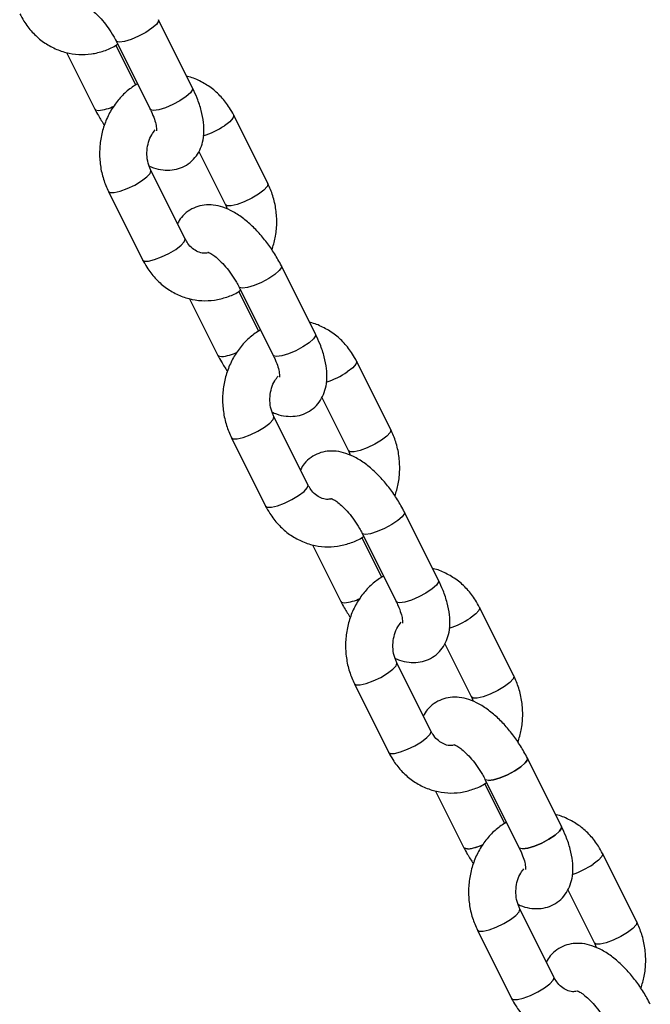
# Model space of a CAD drawing. Units: millimetres. Extents: x 0 to 59.4, y 0 to 42.1.
# Drawn here: x 20.6 to 20.7, y 3.4 to 3.7 of the extents above; entities that cross this region are included whole.
import ezdxf

# ---------------------------------------------------------------- set-up
doc = ezdxf.new("R2010")
doc.units = ezdxf.units.MM

msp = doc.modelspace()

# ---------------------------------------------------------------- linework, layer by layer
at = {"color": 7, "linetype": 'Continuous', "lineweight": 25}
for p, q in [((20.61616336416696, 3.639067329118627), (20.60750311012908, 3.656387837194396)), ((20.60176463130754, 3.639864794837862), (20.59673759298513, 3.649918871482674)), ((20.59676998383708, 3.651021274048396), (20.60543023787496, 3.633700765972629)), ((20.58425182691439, 3.648057587894153), (20.59143023787548, 3.633700765971971)), ((20.63525182143616, 3.614890414583073), (20.62659156739827, 3.632210922658839)), ((20.61777528408783, 3.623010673549713), (20.62451869514416, 3.609523851437072)), ((20.61425182143658, 3.600890414582438), (20.60559156739869, 3.618210922658208)), ((20.59485844110669, 3.612844359512209), (20.60351869514458, 3.595523851436439)), ((20.6473402787032, 3.576713500046148), (20.63868002466532, 3.594034008121916)), ((20.63294154584377, 3.577510965765382), (20.62791450752137, 3.587565042410194)), ((20.62794689837332, 3.588667444975916), (20.6366071524112, 3.571346936900149)), ((20.61542874145063, 3.585703758821673), (20.62260715241172, 3.571346936899491)), ((20.6664287359724, 3.552536585510593), (20.65776848193451, 3.569857093586359)), ((20.64895219862408, 3.560656844477233), (20.6556956096804, 3.547170022364592)), ((20.64542873597282, 3.538536585509958), (20.63676848193493, 3.555857093585728)), ((20.62603535564293, 3.550490530439729), (20.63469560968082, 3.533170022363959)), ((20.67851719323944, 3.514359670973668), (20.66985693920155, 3.531680179049436)), ((20.66411846038001, 3.515157136692902), (20.65909142205761, 3.525211213337714)), ((20.65912381290956, 3.526313615903436), (20.66778406694744, 3.508993107827668)), ((20.64660565598687, 3.523349929749192), (20.65378406694796, 3.508993107827011)), ((20.69760565050863, 3.490182756438113), (20.68894539647075, 3.50750326451388)), ((20.68012911316032, 3.498303015404752), (20.68687252421664, 3.484816193292112)), ((20.67660565050906, 3.476182756437479), (20.66794539647117, 3.493503264513248)), ((20.65721227017917, 3.488136701367249), (20.66587252421706, 3.470816193291479)), ((20.70969410777568, 3.452005841901189), (20.70103385373779, 3.469326349976956)), ((20.70969410777568, 3.452005841901189), (20.70103385373779, 3.469326349976956)), ((20.69529537491625, 3.452803307620422), (20.69026833659385, 3.462857384265234)), ((20.69529537491625, 3.452803307620422), (20.69026833659385, 3.462857384265234)), ((20.69030072744579, 3.463959786830956), (20.69896098148368, 3.44663927875519)), ((20.69030072744579, 3.463959786830956), (20.69896098148368, 3.44663927875519)), ((20.67778257052311, 3.460996100676712), (20.6849609814842, 3.446639278754531)), ((20.67778257052311, 3.460996100676712), (20.6849609814842, 3.446639278754531)), ((20.72878256504488, 3.427828927365633), (20.72012231100699, 3.445149435441401)), ((20.71130602769655, 3.435949186332273), (20.71804943875288, 3.422462364219632)), ((20.7077825650453, 3.413828927364998), (20.69912231100741, 3.431149435440768)), ((20.68838918471541, 3.42578287229477), (20.6970494387533, 3.408462364219))]:
    msp.add_line(p, q, dxfattribs=at)
at = {"color": 8, "linetype": 'Continuous', "lineweight": 25, "flags": 128}
for points in [[(20.60750311709442, 3.656387823264344), (20.60751210980654, 3.656002688951386), (20.60698462319479, 3.655204555622028), (20.60587238704198, 3.654225500155028), (20.60430955344297, 3.653183611089025), (20.60248462319479, 3.652204555622025), (20.60061770981845, 3.651406422292667), (20.59893399061987, 3.650885477759665), (20.59763654698343, 3.650704555622022)], [(20.59763654698343, 3.650704555622022), (20.59688186975991, 3.650885477759665), (20.59677016330027, 3.651020915602415)], [(20.61616336416696, 3.639067329118627), (20.61617236384406, 3.638682180874988), (20.61564487723232, 3.63788404754563), (20.6145326410795, 3.63690499207863), (20.6129698074805, 3.635863103012627), (20.61114487723232, 3.634884047545627), (20.60927796385598, 3.634085914216268), (20.6075942446574, 3.633564969683266), (20.60629680102096, 3.633384047545624)], [(20.59143031079642, 3.633700620209278), (20.59154212379796, 3.63356496968261), (20.59229680102148, 3.633384047544967)], [(20.60629680102096, 3.633384047545624), (20.60554212379744, 3.633564969683266), (20.60543023787496, 3.633700765972629)], [(20.62659178294887, 3.632210490859349), (20.6266221185677, 3.632125717296523), (20.62641568182361, 3.631456003914228), (20.62558317275799, 3.630553701515144), (20.62422500425066, 3.629527641085164)], [(20.6032250042509, 3.61552764108433), (20.60458317275823, 3.616553701514309), (20.60541568182385, 3.617456003913393), (20.60562211856794, 3.618125717295689), (20.60559405257603, 3.618205857396502)], [(20.59485852159462, 3.612844198628346), (20.59527242482934, 3.612573217825289), (20.59631431389534, 3.612573217825289), (20.59782788993386, 3.612929564872974), (20.59963059333667, 3.613599278255268), (20.60150499146829, 3.614501580654352), (20.6032250042509, 3.61552764108433)], [(20.63525207933087, 3.614889897799146), (20.63528237260719, 3.614805209221429), (20.63507593586311, 3.614135495839134), (20.63424342679749, 3.61323319344005), (20.63288525829016, 3.612207133010072)], [(20.63288525829016, 3.612207133010072), (20.63116524550755, 3.611181072580093), (20.62929084737593, 3.610278770181009), (20.62748814397312, 3.609609056798715), (20.6259745679346, 3.609252709751031), (20.6249326788686, 3.609252709751031), (20.62451613392041, 3.609529074779721)], [(20.61188525829058, 3.598207133009438), (20.6132434267979, 3.599233193439417), (20.61407593586353, 3.6001354958385), (20.61428237260762, 3.600805209220796), (20.61425182143658, 3.600890414582438)], [(20.60351869514458, 3.595523851436439), (20.60393267886901, 3.595252709750397), (20.60497456793502, 3.595252709750397), (20.60648814397354, 3.595609056798081), (20.60829084737635, 3.596278770180376), (20.61016524550797, 3.597181072579459), (20.61188525829058, 3.598207133009438)], [(20.63868003163066, 3.594033994191864), (20.63868902434278, 3.593648859878906), (20.63816153773103, 3.592850726549548), (20.63704930157822, 3.591871671082548), (20.63548646797921, 3.590829782016545), (20.63366153773103, 3.589850726549545), (20.63179462435469, 3.589052593220187), (20.63011090515611, 3.588531648687185), (20.62881346151967, 3.588350726549542)], [(20.62881346151967, 3.588350726549542), (20.62805878429615, 3.588531648687185), (20.62794707783651, 3.588667086529935)], [(20.6473402787032, 3.576713500046148), (20.6473492783803, 3.576328351802508), (20.64682179176856, 3.575530218473149), (20.64570955561574, 3.57455116300615), (20.64414672201674, 3.573509273940146), (20.64232179176855, 3.572530218473146), (20.64045487839222, 3.571732085143788), (20.63877115919364, 3.571211140610787), (20.6374737155572, 3.571030218473144)], [(20.62260722533266, 3.571346791136799), (20.6227190383342, 3.571211140610128), (20.62347371555772, 3.571030218472487)], [(20.6374737155572, 3.571030218473144), (20.63671903833368, 3.571211140610787), (20.6366071524112, 3.571346936900149)], [(20.65776869748511, 3.569856661786869), (20.65779903310394, 3.569771888224043), (20.65759259635985, 3.569102174841748), (20.65676008729423, 3.568199872442664), (20.6554019187869, 3.567173812012685)], [(20.63440191878714, 3.553173812011851), (20.63576008729447, 3.55419987244183), (20.63659259636009, 3.555102174840914), (20.63679903310418, 3.555771888223208), (20.63677096711227, 3.555852028324022)], [(20.62603543613086, 3.550490369555866), (20.62644933936557, 3.550219388752809), (20.62749122843158, 3.550219388752809), (20.6290048044701, 3.550575735800493), (20.6308075078729, 3.551245449182789), (20.63268190600453, 3.552147751581872), (20.63440191878714, 3.553173812011851)], [(20.66642899386711, 3.552536068726666), (20.66645928714344, 3.552451380148949), (20.66625285039935, 3.551781666766654), (20.66542034133372, 3.550879364367571), (20.6640621728264, 3.549853303937592)], [(20.6640621728264, 3.549853303937592), (20.66234216004379, 3.548827243507613), (20.66046776191217, 3.547924941108529), (20.65866505850936, 3.547255227726235), (20.65715148247084, 3.546898880678551), (20.65610959340484, 3.546898880678551), (20.65569304845664, 3.547175245707241)], [(20.64306217282682, 3.535853303936958), (20.64442034133415, 3.536879364366937), (20.64525285039977, 3.53778166676602), (20.64545928714385, 3.538451380148316), (20.64542873597282, 3.538536585509958)], [(20.63469560968082, 3.533170022363959), (20.63510959340525, 3.532898880677917), (20.63615148247126, 3.532898880677917), (20.63766505850979, 3.533255227725602), (20.63946776191258, 3.533924941107896), (20.64134216004421, 3.534827243506979), (20.64306217282682, 3.535853303936958)], [(20.6698569461669, 3.531680165119385), (20.66986593887901, 3.531295030806426), (20.66933845226727, 3.530496897477069), (20.66822621611445, 3.529517842010069), (20.66666338251545, 3.528475952944065), (20.66483845226727, 3.527496897477065), (20.66297153889093, 3.526698764147707), (20.66128781969235, 3.526177819614705), (20.65999037605591, 3.525996897477062)], [(20.65999037605591, 3.525996897477062), (20.65923569883239, 3.526177819614705), (20.65912399237275, 3.526313257457455)], [(20.67851719323944, 3.514359670973668), (20.67852619291654, 3.513974522730028), (20.6779987063048, 3.51317638940067), (20.67688647015198, 3.51219733393367), (20.67532363655298, 3.511155444867668), (20.67349870630479, 3.510176389400666), (20.67163179292846, 3.509378256071308), (20.66994807372988, 3.508857311538307), (20.66865063009343, 3.508676389400665)], [(20.6537841398689, 3.508992962064319), (20.65389595287044, 3.508857311537648), (20.65465063009395, 3.508676389400006)], [(20.66865063009343, 3.508676389400665), (20.66789595286992, 3.508857311538307), (20.66778406694744, 3.508993107827668)], [(20.68894561202135, 3.507502832714389), (20.68897594764018, 3.507418059151562), (20.68876951089609, 3.506748345769268), (20.68793700183047, 3.505846043370184), (20.68657883332314, 3.504819982940205)], [(20.66557883332338, 3.490819982939371), (20.6669370018307, 3.49184604336935), (20.66776951089633, 3.492748345768434), (20.66797594764041, 3.493418059150728), (20.66794788164851, 3.493498199251543)], [(20.6572123506671, 3.488136540483386), (20.65762625390181, 3.487865559680329), (20.65866814296782, 3.487865559680329), (20.66018171900634, 3.488221906728013), (20.66198442240914, 3.488891620110309), (20.66385882054077, 3.489793922509393), (20.66557883332338, 3.490819982939371)], [(20.69760590840335, 3.490182239654186), (20.69763620167967, 3.490097551076469), (20.69742976493559, 3.489427837694174), (20.69659725586996, 3.488525535295091), (20.69523908736264, 3.487499474865112)], [(20.69523908736264, 3.487499474865112), (20.69351907458003, 3.486473414435133), (20.6916446764484, 3.48557111203605), (20.6898419730456, 3.484901398653755), (20.68832839700708, 3.484545051606071), (20.68728650794107, 3.484545051606071), (20.68686996299288, 3.484821416634761)], [(20.67423908736306, 3.473499474864478), (20.67559725587039, 3.474525535294457), (20.67642976493601, 3.475427837693541), (20.67663620168009, 3.476097551075835), (20.67660565050906, 3.476182756437479)], [(20.66587252421706, 3.470816193291479), (20.6662865079415, 3.470545051605437), (20.6673283970075, 3.470545051605437), (20.66884197304602, 3.470901398653122), (20.67064467644882, 3.471571112035416), (20.67251907458045, 3.4724734144345), (20.67423908736306, 3.473499474864478)], [(20.69116729059214, 3.463643068404583), (20.69246473422859, 3.463823990542225), (20.69414845342718, 3.464344935075228), (20.6960153668035, 3.465143068404585), (20.69784029705169, 3.466122123871586), (20.69940313065069, 3.467164012937589), (20.70051536680351, 3.468143068404589), (20.70104285341525, 3.468941201733946), (20.70103386070314, 3.469326336046905), (20.70104285341525, 3.468941201733946), (20.70051536680351, 3.468143068404589), (20.69940313065069, 3.467164012937589), (20.69784029705169, 3.466122123871586), (20.6960153668035, 3.465143068404585), (20.69414845342718, 3.464344935075228), (20.69246473422859, 3.463823990542225), (20.69116729059214, 3.463643068404583), (20.69041261336863, 3.463823990542225), (20.69030090690899, 3.463959428384976)], [(20.69116729059214, 3.463643068404583), (20.69041261336863, 3.463823990542225), (20.69030090690899, 3.463959428384976)], [(20.69982754462967, 3.446322560328185), (20.70112498826612, 3.446503482465827), (20.7028087074647, 3.447024426998829), (20.70467562084103, 3.447822560328186), (20.70650055108922, 3.448801615795188), (20.70806338468822, 3.44984350486119), (20.70917562084104, 3.45082256032819), (20.70970310745278, 3.451620693657549), (20.70969410777568, 3.452005841901188), (20.70970310745278, 3.451620693657549), (20.70917562084104, 3.45082256032819), (20.70806338468822, 3.44984350486119), (20.70650055108922, 3.448801615795188), (20.70467562084103, 3.447822560328186), (20.7028087074647, 3.447024426998829), (20.70112498826612, 3.446503482465827), (20.69982754462967, 3.446322560328185), (20.69907286740616, 3.446503482465827), (20.69896098148368, 3.446639278755188)], [(20.68582754463019, 3.446322560327526), (20.68507286740668, 3.446503482465169), (20.68496105440514, 3.446639132991839), (20.68507286740668, 3.446503482465169), (20.68582754463019, 3.446322560327526), (20.68712498826663, 3.446503482465169), (20.68880870746522, 3.447024426998171), (20.68982602749913, 3.447434160504113)], [(20.69982754462967, 3.446322560328185), (20.69907286740616, 3.446503482465827), (20.69896098148368, 3.446639278755188)], [(20.72012252655759, 3.445149003641909), (20.72015286217642, 3.445064230079083), (20.71994642543233, 3.444394516696788), (20.71911391636671, 3.443492214297704), (20.71775574785938, 3.442466153867726)], [(20.69675574785962, 3.428466153866891), (20.69811391636695, 3.429492214296871), (20.69894642543257, 3.430394516695954), (20.69915286217665, 3.431064230078249), (20.69912479618475, 3.431144370179063)], [(20.68838926520334, 3.425782711410907), (20.68880316843805, 3.42551173060785), (20.68984505750406, 3.42551173060785), (20.69135863354258, 3.425868077655535), (20.69316133694538, 3.426537791037829), (20.69503573507701, 3.427440093436913), (20.69675574785962, 3.428466153866891)], [(20.72878282293959, 3.427828410581707), (20.72881311621591, 3.427743722003989), (20.72860667947183, 3.427074008621695), (20.7277741704062, 3.426171706222611), (20.72641600189888, 3.425145645792632)], [(20.72641600189888, 3.425145645792632), (20.72469598911627, 3.424119585362654), (20.72282159098464, 3.42321728296357), (20.72101888758184, 3.422547569581276), (20.71950531154332, 3.422191222533592), (20.71846342247731, 3.422191222533592), (20.71804687752912, 3.422467587562282)], [(20.7054160018993, 3.411145645791998), (20.70677417040663, 3.412171706221977), (20.70760667947225, 3.413074008621061), (20.70781311621633, 3.413743722003356), (20.7077825650453, 3.413828927364998)], [(20.6970494387533, 3.408462364218999), (20.69746342247774, 3.408191222532958), (20.69850531154374, 3.408191222532958), (20.70001888758226, 3.408547569580642), (20.70182159098507, 3.409217282962936), (20.70369598911669, 3.41011958536202), (20.7054160018993, 3.411145645791998)]]:
    msp.add_lwpolyline(points, dxfattribs=at)
at = {"color": 8, "linetype": 'Continuous', "lineweight": 25}
for centre, radius, start, end in [((20.59105777730184, 3.645588053540805), 0.01226674130012846, 275.7971467795905, 295.2752981627388), ((20.61195536074362, 3.648103344287541), 0.02226209561682605, 288.1618389074162, 303.4456027877088), ((20.62223469183809, 3.583234224468312), 0.01226674130011419, 275.7971467795637, 295.2752981627336), ((20.64313227527973, 3.58574951521532), 0.02226209561711297, 288.1618389075112, 303.445602787615), ((20.65341160637433, 3.520880395395855), 0.01226674130013768, 275.797146779536, 295.2752981627035), ((20.67430918981607, 3.523395686142639), 0.02226209561688992, 288.1618389074296, 303.4456027876873), ((20.68458852091058, 3.458526566323273), 0.01226674130003543, 275.7971467795346, 295.2752981628338), ((20.70548610435227, 3.461041857070243), 0.02226209561698307, 288.1618389074666, 303.4456027876604)]:
    msp.add_arc(centre, radius, start, end, dxfattribs=at)
at = {"color": 7, "linetype": 'Continuous', "lineweight": 25}
for points, knots in [([(20.58888649347382, 3.659832390419378), (20.58889724962382, 3.659831319358684), (20.58892246536856, 3.65982880846091), (20.58959445704136, 3.659532825339672), (20.59062542025026, 3.658841687198619), (20.59193959161028, 3.657718211613008), (20.59338915391412, 3.656182280419443), (20.59483799378132, 3.654313909150222), (20.59598228301897, 3.652531287043951), (20.59655807605541, 3.651427498718071), (20.59676998383729, 3.651021274048792)], [0, 0, 0, 0, 0.08729016387087671, 0.2046351613660535, 0.3293091486493601, 0.464253163714023, 0.6081171186358815, 0.7580318944238443, 0.9109490367320714, 1, 1, 1, 1]), ([(20.57234178060806, 3.657877680508764), (20.57267771082307, 3.657254575123865), (20.57357171000464, 3.655596326835232), (20.57544483395892, 3.653197482550111), (20.57800504781761, 3.650883306096185), (20.58091184335377, 3.649126312338669), (20.58404659575394, 3.647980426526919), (20.58729598403501, 3.647480686030915), (20.59055767400982, 3.647614101600683), (20.5936940739543, 3.648419293300226), (20.59592897720745, 3.649321186359396), (20.59699002466292, 3.650093707321948), (20.59716871669695, 3.65022380832866)], [0, 0, 0, 0, 0.06998934282148764, 0.1862601588254036, 0.3023151976233018, 0.4174077893951408, 0.5312668968417837, 0.6438743645546295, 0.7554945068036454, 0.8665657792339646, 0.9775282130930207, 1, 1, 1, 1]), ([(20.62659156739658, 3.632210922658208), (20.62625565913114, 3.632834155469872), (20.62536171836316, 3.634492742874839), (20.62348793227552, 3.636887743188572), (20.62093043376444, 3.639217683414238), (20.61801365745106, 3.640916734427479), (20.61588352623599, 3.641850917615674), (20.61473788169155, 3.642022570706235), (20.61468152108995, 3.642031015272655)], [0, 0, 0, 0, 0.1302956165740111, 0.3467511089397241, 0.5628048998039153, 0.7770669517600056, 0.9890326883885436, 1, 1, 1, 1]), ([(20.60219575501935, 3.640169731683856), (20.60131623843282, 3.639596063568557), (20.59951293204385, 3.638419849960638), (20.59721270095464, 3.636017179674524), (20.59527235274061, 3.633198932538352), (20.59381404540767, 3.630023542028964), (20.5928810308594, 3.626601191957997), (20.59250784745549, 3.623031839424053), (20.59272508652213, 3.619436854852056), (20.5934722325629, 3.615974732275112), (20.59440558768733, 3.613867005066918), (20.59485844110507, 3.612844359511189)], [0, 0, 0, 0, 0.1047475945894555, 0.2147679866934588, 0.325775966657057, 0.4377509738703199, 0.5505511078217802, 0.6640019683656991, 0.7779525098653556, 0.8922650530561798, 1, 1, 1, 1]), ([(20.60514703091077, 3.619359475185954), (20.60551643936775, 3.619185119974939), (20.6066495021015, 3.618650331481859), (20.60860126259139, 3.618263998813713), (20.61094071059085, 3.618224335774879), (20.61315363576365, 3.618749056306596), (20.6151779832312, 3.619817529120963), (20.61684639128913, 3.621379573538666), (20.61805289914272, 3.62329530028131), (20.61879370273516, 3.625421360300664), (20.61911459731953, 3.627777621550321), (20.61900905633768, 3.630426822336621), (20.61842895135952, 3.633365384239402), (20.61746401025757, 3.636303434128184), (20.61656431862686, 3.638215294095065), (20.61616336416711, 3.639067329119041)], [0, 0, 0, 0, 0.04010953416376095, 0.1230253871305454, 0.1987868133145453, 0.2710931369322975, 0.3422921291799252, 0.4170207319888584, 0.4890010162241588, 0.5619531563172029, 0.6400420955595473, 0.7269521250125635, 0.8228725799496784, 0.9210618098587307, 1, 1, 1, 1]), ([(20.59143023787557, 3.633700765972107), (20.59170767681917, 3.633161196391735), (20.59241667808453, 3.631782314572667), (20.59328476877333, 3.630459386423004), (20.59381316731287, 3.629654132650294)], [0, 0, 0, 0, 0.391309518270956, 1, 1, 1, 1]), ([(20.60543023787522, 3.633700765972821), (20.60560066445693, 3.633346325354626), (20.60609305143215, 3.632322295287625), (20.60667029959209, 3.630739081923866), (20.60701176335628, 3.629293854229028), (20.6070699383788, 3.628369189594445), (20.6070523104834, 3.628262138080957), (20.60704375759404, 3.628210197691622)], [0, 0, 0, 0, 0.1307586135486863, 0.3777804938811468, 0.6153587621165255, 0.8133756824307439, 1, 1, 1, 1]), ([(20.60559156739695, 3.618210922657433), (20.60546554586641, 3.618483690664853), (20.60505527043015, 3.6193717136302), (20.6046253453721, 3.621089967190677), (20.60454899617881, 3.623301095560201), (20.60495339224368, 3.625429985649211), (20.60569960400404, 3.627236853840162), (20.60639490201587, 3.628085894082259), (20.60670602357466, 3.628465809915618)], [0, 0, 0, 0, 0.08491959043490366, 0.2764640443980457, 0.4672929098334651, 0.6571248059145853, 0.8465753345482101, 1, 1, 1, 1]), ([(20.63629709522818, 3.598080641444159), (20.63660955856337, 3.599094245817645), (20.63727115248742, 3.601240400003948), (20.63759408746507, 3.604706136420592), (20.63738741313913, 3.608297059128105), (20.63663750739036, 3.61176024274031), (20.63570450413207, 3.613867834665397), (20.63525182143577, 3.614890414583387)], [0, 0, 0, 0, 0.1842805365768628, 0.390186206151073, 0.596998763000298, 0.8044683285337443, 1, 1, 1, 1]), ([(20.63868002466544, 3.594034008122483), (20.63840049153194, 3.594572269220287), (20.63759716363012, 3.596119134713175), (20.63602337639813, 3.598611288524926), (20.63392236539575, 3.601377590889937), (20.63160873607097, 3.603881239087453), (20.62911064962017, 3.60606031978282), (20.62652828489019, 3.607770798952534), (20.62396707754426, 3.608917067050381), (20.62151238884666, 3.609485627531375), (20.61916928981948, 3.609506544643661), (20.61695469043556, 3.60898763919274), (20.61494032626691, 3.607913268651147), (20.61332511059868, 3.606453450571076), (20.61264035987355, 3.605257475174998), (20.61233497845451, 3.604724100546568)], [0, 0, 0, 0, 0.04730937409229962, 0.135958624117619, 0.2246099975943582, 0.3140121162081152, 0.4053363650524688, 0.5002896435254559, 0.5881587377261186, 0.6662892769376769, 0.7376782920345396, 0.8058116085302527, 0.8729015009529064, 0.9433172998997708, 1, 1, 1, 1]), ([(20.62451869514399, 3.609523851436947), (20.6246558076477, 3.609257798700454), (20.62484046755361, 3.608899485111537), (20.62493809412279, 3.608482632706158), (20.62496323163018, 3.608375298908487)], [0, 0, 0, 0, 0.7425136660211878, 1, 1, 1, 1]), ([(20.6200959629013, 3.597312603199089), (20.61972187490572, 3.597260825636626), (20.6188528632363, 3.597140545631587), (20.61752532814442, 3.597521315571153), (20.61613909464506, 3.598365636287892), (20.61501801399659, 3.599528761743719), (20.61447715093978, 3.600489966217327), (20.61425182143621, 3.600890414582476)], [0, 0, 0, 0, 0.1826124671861101, 0.4242113268565684, 0.6435117614129945, 0.8514830753945904, 1, 1, 1, 1]), ([(20.62006340801006, 3.597478561346898), (20.62007416416006, 3.597477490286204), (20.6200993799048, 3.59747497938843), (20.6207713715776, 3.597178996267191), (20.62180233478649, 3.596487858126139), (20.62311650614652, 3.595364382540528), (20.62456606845036, 3.593828451346964), (20.62601490831756, 3.591960080077742), (20.6271591975552, 3.590177457971472), (20.62773499059165, 3.589073669645591), (20.62794689837353, 3.588667444976312)], [0, 0, 0, 0, 0.08729016387087665, 0.2046351613660545, 0.3293091486493597, 0.4642531637140208, 0.6081171186358815, 0.7580318944238416, 0.9109490367320744, 1, 1, 1, 1]), ([(20.6035186951443, 3.595523851436284), (20.60385462535931, 3.594900746051385), (20.60474862454087, 3.593242497762752), (20.60662174849516, 3.590843653477632), (20.60918196235385, 3.588529477023704), (20.61208875789001, 3.58677248326619), (20.61522351029018, 3.58562659745444), (20.61847289857125, 3.585126856958436), (20.62173458854605, 3.585260272528203), (20.62487098849054, 3.586065464227747), (20.62710589174369, 3.586967357286916), (20.62816693919916, 3.587739878249468), (20.62834563123318, 3.58786997925618)], [0, 0, 0, 0, 0.06998934282148778, 0.186260158825404, 0.3023151976233013, 0.4174077893951423, 0.5312668968417844, 0.6438743645546305, 0.7554945068036465, 0.8665657792339663, 0.9775282130930226, 1, 1, 1, 1]), ([(20.65776848193283, 3.569857093585728), (20.65743257366738, 3.570480326397392), (20.6565386328994, 3.572138913802359), (20.65466484681176, 3.574533914116092), (20.65210734830068, 3.576863854341758), (20.6491905719873, 3.578562905354997), (20.64706044077224, 3.579497088543197), (20.64591479622779, 3.579668741633755), (20.64585843562618, 3.579677186200175)], [0, 0, 0, 0, 0.130295616574008, 0.3467511089397156, 0.5628048998038995, 0.7770669517599862, 0.989032688388519, 1, 1, 1, 1]), ([(20.63337266955559, 3.577815902611375), (20.63249315296906, 3.577242234496077), (20.63068984658009, 3.576066020888157), (20.62838961549088, 3.573663350602045), (20.62644926727685, 3.570845103465873), (20.62499095994391, 3.567669712956484), (20.62405794539563, 3.564247362885518), (20.62368476199173, 3.560678010351574), (20.62390200105837, 3.557083025779576), (20.62464914709914, 3.553620903202632), (20.62558250222357, 3.551513175994438), (20.62603535564131, 3.550490530438709)], [0, 0, 0, 0, 0.1047475945894574, 0.2147679866934594, 0.3257759666570575, 0.4377509738703204, 0.5505511078217805, 0.6640019683656994, 0.7779525098653557, 0.8922650530561798, 1, 1, 1, 1]), ([(20.63632394544701, 3.557005646113474), (20.63669335390399, 3.556831290902459), (20.63782641663774, 3.55629650240938), (20.63977817712763, 3.555910169741233), (20.64211762512708, 3.555870506702399), (20.64433055029989, 3.556395227234116), (20.64635489776744, 3.557463700048483), (20.64802330582537, 3.559025744466186), (20.64922981367896, 3.56094147120883), (20.6499706172714, 3.563067531228184), (20.65029151185577, 3.565423792477841), (20.65018597087392, 3.56807299326414), (20.64960586589576, 3.571011555166923), (20.64864092479382, 3.573949605055703), (20.6477412331631, 3.575861465022586), (20.64734027870335, 3.576713500046561)], [0, 0, 0, 0, 0.04010953416376095, 0.1230253871305454, 0.1987868133145453, 0.2710931369322975, 0.3422921291799252, 0.4170207319888584, 0.4890010162241588, 0.5619531563172029, 0.6400420955595473, 0.7269521250125635, 0.8228725799496771, 0.9210618098587293, 1, 1, 1, 1]), ([(20.6226071524118, 3.571346936899627), (20.6228845913554, 3.570807367319255), (20.62359359262077, 3.569428485500187), (20.62446168330957, 3.568105557350524), (20.62499008184912, 3.567300303577815)], [0, 0, 0, 0, 0.3913095182709459, 0.9999999999999999, 0.9999999999999999, 0.9999999999999999, 0.9999999999999999]), ([(20.63660715241146, 3.571346936900341), (20.63677757899317, 3.570992496282146), (20.63726996596839, 3.569968466215145), (20.63784721412833, 3.568385252851386), (20.63818867789251, 3.566940025156548), (20.63824685291504, 3.566015360521965), (20.63822922501964, 3.565908309008477), (20.63822067213028, 3.565856368619143)], [0, 0, 0, 0, 0.1307586135486863, 0.3777804938811468, 0.6153587621165255, 0.8133756824307439, 1, 1, 1, 1]), ([(20.63676848193319, 3.555857093584952), (20.63664246040265, 3.556129861592373), (20.63623218496638, 3.55701788455772), (20.63580225990834, 3.558736138118197), (20.63572591071505, 3.560947266487721), (20.63613030677992, 3.563076156576731), (20.63687651854028, 3.564883024767682), (20.63757181655211, 3.565732065009779), (20.6378829381109, 3.566111980843138)], [0, 0, 0, 0, 0.08491959043490366, 0.2764640443980457, 0.4672929098334651, 0.6571248059145853, 0.8465753345482101, 1, 1, 1, 1]), ([(20.66747400976442, 3.535726812371679), (20.66778647309961, 3.536740416745165), (20.66844806702366, 3.538886570931468), (20.66877100200131, 3.542352307348112), (20.66856432767537, 3.545943230055625), (20.6678144219266, 3.54940641366783), (20.66688141866831, 3.551514005592917), (20.66642873597201, 3.552536585510907)], [0, 0, 0, 0, 0.1842805365768628, 0.390186206151073, 0.596998763000298, 0.8044683285337443, 1, 1, 1, 1]), ([(20.66985693920168, 3.531680179050003), (20.66957740606818, 3.532218440147807), (20.66877407816636, 3.533765305640695), (20.66720029093437, 3.536257459452447), (20.66509927993199, 3.539023761817457), (20.66278565060721, 3.541527410014973), (20.66028756415642, 3.54370649071034), (20.65770519942643, 3.545416969880054), (20.6551439920805, 3.5465632379779), (20.6526893033829, 3.547131798458895), (20.65034620435572, 3.547152715571182), (20.64813160497179, 3.54663381012026), (20.64611724080315, 3.545559439578666), (20.64450202513492, 3.544099621498596), (20.64381727440979, 3.542903646102518), (20.64351189299075, 3.542370271474088)], [0, 0, 0, 0, 0.04730937409229962, 0.135958624117619, 0.2246099975943582, 0.3140121162081152, 0.4053363650524688, 0.5002896435254559, 0.5881587377261186, 0.6662892769376769, 0.7376782920345396, 0.8058116085302527, 0.8729015009529064, 0.9433172998997708, 1, 1, 1, 1]), ([(20.65569560968023, 3.547170022364467), (20.65583272218394, 3.546903969627974), (20.65601738208986, 3.546545656039057), (20.65611500865903, 3.546128803633678), (20.65614014616642, 3.546021469836007)], [0, 0, 0, 0, 0.7425136660211878, 1, 1, 1, 1]), ([(20.65127287743753, 3.534958774126609), (20.65089878944195, 3.534906996564146), (20.65002977777253, 3.534786716559107), (20.64870224268066, 3.535167486498673), (20.6473160091813, 3.536011807215413), (20.64619492853284, 3.53717493267124), (20.64565406547602, 3.538136137144847), (20.64542873597244, 3.538536585509997)], [0, 0, 0, 0, 0.1826124671861101, 0.4242113268565684, 0.6435117614129945, 0.8514830753945904, 1, 1, 1, 1]), ([(20.6512403225463, 3.535124732274418), (20.6512510786963, 3.535123661213724), (20.65127629444104, 3.53512115031595), (20.65194828611384, 3.534825167194712), (20.65297924932273, 3.534134029053659), (20.65429342068276, 3.533010553468048), (20.6557429829866, 3.531474622274485), (20.6571918228538, 3.529606251005262), (20.65833611209144, 3.527823628898992), (20.65891190512789, 3.526719840573111), (20.65912381290977, 3.526313615903832)], [0, 0, 0, 0, 0.08729016387087665, 0.2046351613660545, 0.3293091486493597, 0.4642531637140208, 0.6081171186358815, 0.7580318944238416, 0.9109490367320744, 1, 1, 1, 1]), ([(20.63469560968054, 3.533170022363804), (20.63503153989555, 3.532546916978905), (20.63592553907711, 3.530888668690273), (20.6377986630314, 3.528489824405151), (20.64035887689009, 3.526175647951225), (20.64326567242625, 3.52441865419371), (20.64640042482642, 3.52327276838196), (20.64964981310749, 3.522773027885956), (20.6529115030823, 3.522906443455724), (20.65604790302677, 3.523711635155268), (20.65828280627993, 3.524613528214436), (20.6593438537354, 3.525386049176987), (20.65952254576942, 3.5255161501837)], [0, 0, 0, 0, 0.06998934282148778, 0.186260158825404, 0.3023151976233013, 0.4174077893951423, 0.5312668968417844, 0.6438743645546305, 0.7554945068036465, 0.8665657792339663, 0.9775282130930226, 1, 1, 1, 1]), ([(20.68894539646907, 3.507503264513248), (20.68860948820362, 3.508126497324912), (20.68771554743564, 3.509785084729881), (20.68584176134799, 3.512180085043612), (20.68328426283692, 3.514510025269278), (20.68036748652354, 3.516209076282518), (20.67823735530847, 3.517143259470715), (20.67709171076402, 3.517314912561275), (20.67703535016243, 3.517323357127696)], [0, 0, 0, 0, 0.130295616574008, 0.3467511089397156, 0.5628048998038995, 0.7770669517599862, 0.989032688388519, 1, 1, 1, 1]), ([(20.66454958409183, 3.515462073538896), (20.6636700675053, 3.514888405423597), (20.66186676111633, 3.513712191815678), (20.65956653002712, 3.511309521529565), (20.65762618181309, 3.508491274393393), (20.65616787448015, 3.505315883884004), (20.65523485993188, 3.501893533813038), (20.65486167652797, 3.498324181279094), (20.6550789155946, 3.494729196707096), (20.65582606163538, 3.491267074130152), (20.65675941675981, 3.489159346921959), (20.65721227017756, 3.48813670136623)], [0, 0, 0, 0, 0.1047475945894574, 0.2147679866934594, 0.3257759666570575, 0.4377509738703204, 0.5505511078217805, 0.6640019683656994, 0.7779525098653557, 0.8922650530561798, 1, 1, 1, 1]), ([(20.66750085998325, 3.494651817040995), (20.66787026844023, 3.494477461829979), (20.66900333117398, 3.4939426733369), (20.67095509166387, 3.493556340668754), (20.67329453966332, 3.493516677629919), (20.67550746483613, 3.494041398161636), (20.67753181230368, 3.495109870976004), (20.67920022036161, 3.496671915393706), (20.6804067282152, 3.49858764213635), (20.68114753180764, 3.500713702155704), (20.68146842639201, 3.503069963405361), (20.68136288541017, 3.50571916419166), (20.680782780432, 3.508657726094443), (20.67981783933006, 3.511595775983224), (20.67891814769934, 3.513507635950106), (20.67851719323959, 3.514359670974081)], [0, 0, 0, 0, 0.04010953416376095, 0.1230253871305454, 0.1987868133145453, 0.2710931369322975, 0.3422921291799252, 0.4170207319888584, 0.4890010162241588, 0.5619531563172029, 0.6400420955595473, 0.7269521250125635, 0.8228725799496771, 0.9210618098587293, 1, 1, 1, 1]), ([(20.65378406694805, 3.508993107827147), (20.65406150589165, 3.508453538246775), (20.65477050715701, 3.507074656427707), (20.6556385978458, 3.505751728278045), (20.65616699638536, 3.504946474505335)], [0, 0, 0, 0, 0.3913095182709459, 0.9999999999999999, 0.9999999999999999, 0.9999999999999999, 0.9999999999999999]), ([(20.6677840669477, 3.508993107827861), (20.66795449352941, 3.508638667209666), (20.66844688050463, 3.507614637142666), (20.66902412866457, 3.506031423778906), (20.66936559242876, 3.504586196084068), (20.66942376745127, 3.503661531449485), (20.66940613955587, 3.503554479935997), (20.66939758666652, 3.503502539546663)], [0, 0, 0, 0, 0.1307586135486863, 0.3777804938811468, 0.6153587621165255, 0.8133756824307439, 1, 1, 1, 1]), ([(20.66794539646943, 3.493503264512472), (20.66781937493889, 3.493776032519893), (20.66740909950262, 3.49466405548524), (20.66697917444458, 3.496382309045718), (20.66690282525129, 3.498593437415241), (20.66730722131616, 3.500722327504251), (20.66805343307652, 3.502529195695202), (20.66874873108835, 3.503378235937299), (20.66905985264714, 3.503758151770658)], [0, 0, 0, 0, 0.08491959043490366, 0.2764640443980457, 0.4672929098334651, 0.6571248059145853, 0.8465753345482101, 1, 1, 1, 1]), ([(20.69865092430066, 3.4733729832992), (20.69896338763585, 3.474386587672685), (20.69962498155989, 3.476532741858988), (20.69994791653755, 3.479998478275633), (20.69974124221161, 3.483589400983144), (20.69899133646284, 3.487052584595351), (20.69805833320455, 3.489160176520437), (20.69760565050825, 3.490182756438427)], [0, 0, 0, 0, 0.1842805365768553, 0.3901862061510673, 0.5969987630002942, 0.8044683285337425, 1, 1, 1, 1]), ([(20.70103385373792, 3.469326349977523), (20.70075432060442, 3.469864611075328), (20.6999509927026, 3.471411476568215), (20.69837720547061, 3.473903630379967), (20.69627619446823, 3.476669932744977), (20.69396256514345, 3.479173580942494), (20.69146447869265, 3.48135266163786), (20.68888211396267, 3.483063140807575), (20.68632090661674, 3.484209408905421), (20.68386621791914, 3.484777969386415), (20.68152311889196, 3.484798886498702), (20.67930851950804, 3.484279981047781), (20.67729415533939, 3.483205610506186), (20.67567893967116, 3.481745792426117), (20.67499418894603, 3.480549817030037), (20.67468880752699, 3.480016442401608)], [0, 0, 0, 0, 0.04730937409229928, 0.135958624117618, 0.2246099975943566, 0.314012116208113, 0.405336365052466, 0.5002896435254524, 0.5881587377261144, 0.6662892769376721, 0.7376782920345343, 0.8058116085302469, 0.8729015009529003, 0.9433172998997641, 1, 1, 1, 1]), ([(20.70103385373792, 3.469326349977523), (20.70075432060442, 3.469864611075328), (20.6999509927026, 3.471411476568215), (20.69837720547061, 3.473903630379967), (20.69627619446823, 3.476669932744977), (20.69396256514345, 3.479173580942494), (20.69146447869265, 3.48135266163786), (20.68888211396267, 3.483063140807575), (20.68632090661674, 3.484209408905421), (20.68386621791914, 3.484777969386415), (20.68152311889196, 3.484798886498702), (20.67930851950804, 3.484279981047781), (20.67729415533939, 3.483205610506186), (20.67567893967116, 3.481745792426117), (20.67499418894603, 3.480549817030037), (20.67468880752699, 3.480016442401608)], [0, 0, 0, 0, 0.04730937409229928, 0.135958624117618, 0.2246099975943566, 0.314012116208113, 0.405336365052466, 0.5002896435254524, 0.5881587377261144, 0.6662892769376721, 0.7376782920345343, 0.8058116085302469, 0.8729015009529003, 0.9433172998997641, 1, 1, 1, 1]), ([(20.68687252421647, 3.484816193291987), (20.68700963672018, 3.484550140555494), (20.68719429662609, 3.484191826966577), (20.68729192319527, 3.483774974561198), (20.68731706070266, 3.483667640763527)], [0, 0, 0, 0, 0.7425136660213972, 1, 1, 1, 1]), ([(20.68226853802933, 3.47259098398116), (20.68195477762718, 3.472549346701813), (20.68114604712809, 3.472442024880847), (20.6798791181551, 3.472816028493569), (20.67849293323767, 3.473657400267088), (20.67737184150072, 3.474821198798937), (20.67683097955102, 3.475782336069779), (20.67660565050868, 3.476182756437517)], [0, 0, 0, 0, 0.1577982495071832, 0.4067315575930766, 0.632689505876722, 0.8469744046010973, 0.9999999999999999, 0.9999999999999999, 0.9999999999999999, 0.9999999999999999]), ([(20.68241723708254, 3.472770903201939), (20.68242799323254, 3.472769832141244), (20.68245320897728, 3.472767321243471), (20.68312520065008, 3.472471338122232), (20.68415616385898, 3.471780199981179), (20.685470335219, 3.470656724395568), (20.68691989752284, 3.469120793202005), (20.68836873739004, 3.467252421932783), (20.68951302662768, 3.465469799826512), (20.69008881966413, 3.464366011500631), (20.69030072744601, 3.463959786831353)], [0, 0, 0, 0, 0.08729016387087665, 0.2046351613660545, 0.3293091486493597, 0.4642531637140208, 0.6081171186358815, 0.7580318944238416, 0.9109490367320744, 1, 1, 1, 1]), ([(20.68241723708254, 3.472770903201939), (20.68242799323254, 3.472769832141244), (20.68245320897728, 3.472767321243471), (20.68312520065008, 3.472471338122232), (20.68415616385898, 3.471780199981179), (20.685470335219, 3.470656724395568), (20.68691989752284, 3.469120793202005), (20.68836873739004, 3.467252421932783), (20.68951302662768, 3.465469799826512), (20.69008881966413, 3.464366011500631), (20.69030072744601, 3.463959786831353)], [0, 0, 0, 0, 0.08729016387087665, 0.2046351613660545, 0.3293091486493597, 0.4642531637140208, 0.6081171186358815, 0.7580318944238416, 0.9109490367320744, 1, 1, 1, 1]), ([(20.66587252421678, 3.470816193291324), (20.66620845443179, 3.470193087906425), (20.66710245361335, 3.468534839617793), (20.66897557756764, 3.466135995332671), (20.67153579142633, 3.463821818878745), (20.67444258696249, 3.462064825121231), (20.67757733936266, 3.46091893930948), (20.68082672764373, 3.460419198813476), (20.68408841761854, 3.460552614383244), (20.68722481756302, 3.461357806082787), (20.68945972081617, 3.462259699141955), (20.69052076827164, 3.463032220104508), (20.69069946030566, 3.46316232111122)], [0, 0, 0, 0, 0.0699893428214877, 0.1862601588254038, 0.3023151976233009, 0.4174077893951418, 0.5312668968417837, 0.6438743645546299, 0.7554945068036457, 0.8665657792339654, 0.9775282130930216, 1, 1, 1, 1]), ([(20.7201223110053, 3.445149435440769), (20.71978640273986, 3.445772668252432), (20.71889246197188, 3.447431255657401), (20.71701867588424, 3.449826255971133), (20.71446117737316, 3.452156196196799), (20.71154440105978, 3.453855247210039), (20.70941426984471, 3.454789430398236), (20.70826862530026, 3.454961083488795), (20.70821226469867, 3.454969528055216)], [0, 0, 0, 0, 0.130295616574008, 0.3467511089397156, 0.5628048998038995, 0.7770669517599862, 0.989032688388519, 1, 1, 1, 1]), ([(20.69572649862807, 3.453108244466417), (20.69484698204154, 3.452534576351117), (20.69304367565257, 3.451358362743198), (20.69074344456336, 3.448955692457085), (20.68880309634933, 3.446137445320913), (20.68734478901639, 3.442962054811526), (20.68641177446811, 3.439539704740558), (20.68603859106421, 3.435970352206614), (20.68625583013085, 3.432375367634616), (20.68700297617162, 3.428913245057673), (20.68793633129604, 3.426805517849479), (20.68838918471379, 3.42578287229375)], [0, 0, 0, 0, 0.1047475945894565, 0.2147679866934586, 0.3257759666570568, 0.4377509738703197, 0.5505511078217801, 0.664001968365699, 0.7779525098653555, 0.8922650530561796, 1, 1, 1, 1]), ([(20.69867777451949, 3.432297987968516), (20.69904718297647, 3.432123632757499), (20.70018024571022, 3.43158884426442), (20.70213200620011, 3.431202511596274), (20.70447145419956, 3.43116284855744), (20.70668437937237, 3.431687569089157), (20.70870872683992, 3.432756041903525), (20.71037713489784, 3.434318086321225), (20.71158364275144, 3.436233813063871), (20.71232444634388, 3.438359873083225), (20.71264534092825, 3.440716134332882), (20.71253979994641, 3.44336533511918), (20.71195969496824, 3.446303897021962), (20.7109947538663, 3.449241946910744), (20.71009506223558, 3.451153806877626), (20.70969410777583, 3.452005841901601)], [0, 0, 0, 0, 0.04010953416376095, 0.1230253871305454, 0.1987868133145453, 0.2710931369322975, 0.3422921291799252, 0.4170207319888584, 0.4890010162241588, 0.5619531563172029, 0.6400420955595473, 0.7269521250125635, 0.8228725799496771, 0.9210618098587293, 1, 1, 1, 1]), ([(20.69867777451949, 3.432297987968516), (20.69904718297647, 3.432123632757499), (20.70018024571022, 3.43158884426442), (20.70213200620011, 3.431202511596274), (20.70447145419956, 3.43116284855744), (20.70668437937237, 3.431687569089157), (20.70870872683992, 3.432756041903525), (20.71037713489784, 3.434318086321225), (20.71158364275144, 3.436233813063871), (20.71232444634388, 3.438359873083225), (20.71264534092825, 3.440716134332882), (20.71253979994641, 3.44336533511918), (20.71195969496824, 3.446303897021962), (20.7109947538663, 3.449241946910744), (20.71009506223558, 3.451153806877626), (20.70969410777583, 3.452005841901601)], [0, 0, 0, 0, 0.04010953416376095, 0.1230253871305454, 0.1987868133145453, 0.2710931369322975, 0.3422921291799252, 0.4170207319888584, 0.4890010162241588, 0.5619531563172029, 0.6400420955595473, 0.7269521250125635, 0.8228725799496771, 0.9210618098587293, 1, 1, 1, 1]), ([(20.68496098148428, 3.446639278754667), (20.68523842042789, 3.446099709174296), (20.68594742169325, 3.444720827355228), (20.68681551238205, 3.443397899205566), (20.68734391092159, 3.442592645432855)], [0, 0, 0, 0, 0.3913095182709537, 1, 1, 1, 1]), ([(20.68496098148428, 3.446639278754667), (20.68523842042789, 3.446099709174296), (20.68594742169325, 3.444720827355228), (20.68681551238205, 3.443397899205566), (20.68734391092159, 3.442592645432855)], [0, 0, 0, 0, 0.3913095182709537, 1, 1, 1, 1]), ([(20.69896098148394, 3.446639278755381), (20.69913140806565, 3.446284838137186), (20.69962379504087, 3.445260808070186), (20.70020104320081, 3.443677594706426), (20.70054250696499, 3.442232367011588), (20.70060068198752, 3.441307702377005), (20.70058305409211, 3.441200650863518), (20.70057450120276, 3.441148710474184)], [0, 0, 0, 0, 0.1307586135486863, 0.3777804938811468, 0.6153587621165255, 0.8133756824307439, 1, 1, 1, 1]), ([(20.69896098148394, 3.446639278755381), (20.69913140806565, 3.446284838137186), (20.69962379504087, 3.445260808070186), (20.70020104320081, 3.443677594706426), (20.70054250696499, 3.442232367011588), (20.70060068198752, 3.441307702377005), (20.70058305409211, 3.441200650863518), (20.70057450120276, 3.441148710474184)], [0, 0, 0, 0, 0.1307586135486863, 0.3777804938811468, 0.6153587621165255, 0.8133756824307439, 1, 1, 1, 1]), ([(20.69912231100567, 3.431149435439994), (20.6989962881143, 3.4314222054345), (20.69858600824771, 3.432310234869002), (20.69815614883846, 3.434028392569155), (20.69807952247308, 3.436239925665143), (20.69848494034297, 3.438367323715294), (20.69920827048929, 3.440132244287986), (20.69987396095932, 3.440949158106112), (20.70015633995356, 3.441295684476431)], [0, 0, 0, 0, 0.08611309277331766, 0.2803496081623858, 0.4738604777851505, 0.6663603661483586, 0.8584735271354841, 1, 1, 1, 1]), ([(20.7298278388369, 3.41101915422672), (20.73014030217209, 3.412032758600207), (20.73080189609614, 3.414178912786508), (20.73112483107379, 3.417644649203153), (20.73091815674785, 3.421235571910666), (20.73016825099908, 3.424698755522872), (20.72923524774079, 3.426806347447958), (20.72878256504449, 3.427828927365948)], [0, 0, 0, 0, 0.1842805365768628, 0.390186206151073, 0.596998763000298, 0.8044683285337443, 1, 1, 1, 1]), ([(20.73221076827416, 3.406972520905044), (20.73193123514066, 3.407510782002847), (20.73112790723884, 3.409057647495735), (20.72955412000685, 3.411549801307487), (20.72745310900447, 3.414316103672498), (20.72513947967969, 3.416819751870014), (20.72264139322889, 3.41899883256538), (20.72005902849891, 3.420709311735096), (20.71749782115298, 3.421855579832942), (20.71504313245538, 3.422424140313934), (20.7127000334282, 3.422445057426221), (20.71048543404427, 3.421926151975301), (20.70847106987564, 3.420851781433708), (20.7068558542074, 3.419391963353637), (20.70617110348227, 3.418195987957558), (20.70586572206323, 3.417662613329128)], [0, 0, 0, 0, 0.04730937409229962, 0.135958624117619, 0.2246099975943582, 0.3140121162081152, 0.4053363650524688, 0.5002896435254559, 0.5881587377261186, 0.6662892769376769, 0.7376782920345396, 0.8058116085302527, 0.8729015009529064, 0.9433172998997708, 1, 1, 1, 1]), ([(20.71804943875271, 3.422462364219507), (20.71818655125642, 3.422196311483015), (20.71837121116234, 3.421837997894098), (20.7184688377315, 3.421421145488718), (20.7184939752389, 3.421313811691047)], [0, 0, 0, 0, 0.7425136660211878, 1, 1, 1, 1]), ([(20.71344545256557, 3.41023715490868), (20.71313169216342, 3.410195517629334), (20.71232296166433, 3.410088195808368), (20.71105603269135, 3.410462199421089), (20.70966984777391, 3.41130357119461), (20.70854875603695, 3.412467369726457), (20.70800789408726, 3.413428506997299), (20.70778256504492, 3.413828927365038)], [0, 0, 0, 0, 0.1577982495071832, 0.4067315575930766, 0.632689505876722, 0.8469744046010973, 0.9999999999999999, 0.9999999999999999, 0.9999999999999999, 0.9999999999999999]), ([(20.71359415161878, 3.410417074129459), (20.71360490776878, 3.410416003068764), (20.71363012351351, 3.410413492170991), (20.71430211518632, 3.410117509049752), (20.71533307839521, 3.4094263709087), (20.71664724975524, 3.408302895323089), (20.71809681205908, 3.406766964129525), (20.71954565192628, 3.404898592860303), (20.72068994116392, 3.403115970754033), (20.72126573420037, 3.402012182428151), (20.72147764198225, 3.401605957758874)], [0, 0, 0, 0, 0.08729016387087665, 0.2046351613660545, 0.3293091486493597, 0.4642531637140208, 0.6081171186358815, 0.7580318944238416, 0.9109490367320744, 1, 1, 1, 1]), ([(20.69704943875302, 3.408462364218845), (20.69738536896802, 3.407839258833946), (20.69827936814959, 3.406181010545314), (20.70015249210388, 3.403782166260193), (20.70271270596257, 3.401467989806266), (20.70561950149873, 3.399710996048751), (20.7087542538989, 3.398565110237), (20.71200364217997, 3.398065369740996), (20.71526533215478, 3.398198785310765), (20.71840173209926, 3.399003977010307), (20.72063663535241, 3.399905870069477), (20.72169768280788, 3.400678391032028), (20.7218763748419, 3.400808492038741)], [0, 0, 0, 0, 0.06998934282148778, 0.186260158825404, 0.3023151976233013, 0.4174077893951423, 0.5312668968417844, 0.6438743645546305, 0.7554945068036465, 0.8665657792339663, 0.9775282130930226, 1, 1, 1, 1])]:
    msp.add_open_spline(points, degree=3, knots=knots, dxfattribs=at)

doc.saveas('drawing.dxf')
